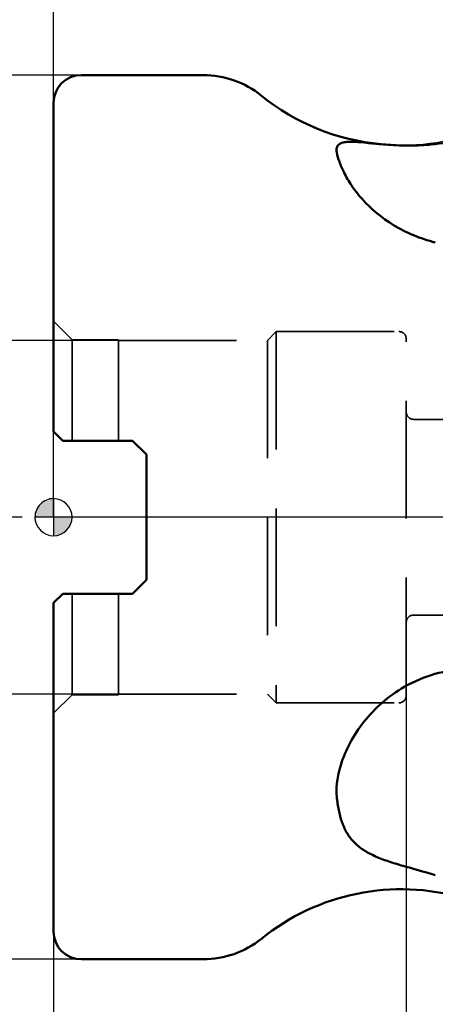
# Model space of a CAD drawing. Units: millimetres. Extents: x -32 to 101, y -57 to 83.
# Drawn here: x -2 to 21, y -26 to 27 of the extents above; entities that cross this region are included whole.
import ezdxf

# ---------------------------------------------------------------- set-up
doc = ezdxf.new("R2010")
doc.units = ezdxf.units.MM
doc.linetypes.add('CENTER2', pattern=[28.575, 19.05, -3.175, 3.175, -3.175])
doc.linetypes.add('HIDDEN', pattern=[9.525, 6.35, -3.175])
for name, color, linetype, lineweight in [('1', 4, 'Continuous', 50), ('2', 7, 'Continuous', 25), ('4', 2, 'CENTER2', 25), ('nocut', 7, 'Continuous', 25), ('sk2', 7, 'Continuous', 25), ('sk3', 1, 'HIDDEN', 35), ('sk4', 2, 'CENTER2', 25)]:
    doc.layers.add(name, color=color, linetype=linetype, lineweight=lineweight)
doc.styles.add('simplex', font='txt.shx', dxfattribs={"height": 3.5})
doc.dimstyles.new('コピー - ISO-25', dxfattribs={"dimscale": 0, "dimtxt": 3.5, "dimasz": 3.5, "dimexe": 1.5, "dimexo": 0, "dimgap": 2.3, "dimtad": 1, "dimdec": 8, "dimdsep": 46, "dimtxsty": 'simplex', "dimcen": 0.09, "dimclrd": 256, "dimclre": 256, "dimclrt": 256, "dimadec": 0, "dimazin": 0, "dimtfac": 1, "dimtofl": 0, "dimtmove": 0, "dimatfit": 3, "dimfxl": 1, "dimtolj": 1, "dimlwd": -1, "dimlwe": -1, "dimarcsym": 0})

# ---------------------------------------------------------------- blocks, each defined once
blk = doc.blocks.new('zero block')
h = blk.add_hatch(color=7)
h.paths.add_polyline_path([(0, 1, 0.414214), (-1, 0), (0, 0)])
h.paths.add_polyline_path([(1, 0), (0, 0), (0, -1, 0.414214)])
at = {"color": 7, "ltscale": 0.2}
for p, q in [((0, -1), (0, 1)), ((-1, 0), (1, 0))]:
    blk.add_line(p, q, dxfattribs=at)
for start, end in [(90, 180), (0, 90), (180, 270), (270, 0)]:
    blk.add_arc((0, 0), 1, start, end, dxfattribs=at)
blk = doc.blocks.new('*D67')
at = {"layer": 'Defpoints', "color": 0}
for p in [(-25.985, 23.812), (1.5, 23.812), (1.5, -23.813)]:
    blk.add_point(p, dxfattribs=at)
at = {"layer": 'sk2'}
for p, q in [((1.5, 23.812), (-27.485, 23.812)), ((-25.985, -20.313), (-25.985, 20.312)), ((1.5, -23.813), (-27.485, -23.813))]:
    blk.add_line(p, q, dxfattribs=at)
for points in [[(-25.402, 20.312), (-26.569, 20.312), (-25.985, 23.812)], [(-26.569, -20.313), (-25.402, -20.313), (-25.985, -23.813)]]:
    blk.add_solid(points, dxfattribs=at)
at = {"layer": 'sk2', "insert": (-31.785, 0), "char_height": 3.5, "attachment_point": 2, "rotation": 90, "style": 'simplex'}
blk.add_mtext('\\A1;%%c47.625 [%%c1.875"]', dxfattribs=at)
blk = doc.blocks.new('*D68')
at = {"layer": 'Defpoints', "color": 0}
for p in [(-11.937, 9.525), (3.5, 9.525), (3.5, -9.525)]:
    blk.add_point(p, dxfattribs=at)
at = {"layer": 'sk2'}
for p, q in [((3.5, 9.525), (-13.437, 9.525)), ((-11.937, -6.025), (-11.937, 6.025)), ((3.5, -9.525), (-13.437, -9.525))]:
    blk.add_line(p, q, dxfattribs=at)
for points in [[(-11.354, 6.025), (-12.521, 6.025), (-11.937, 9.525)], [(-12.521, -6.025), (-11.354, -6.025), (-11.937, -9.525)]]:
    blk.add_solid(points, dxfattribs=at)
at = {"layer": 'sk2', "insert": (-17.737, 0), "char_height": 3.5, "attachment_point": 2, "rotation": 90, "style": 'simplex'}
blk.add_mtext('\\A1;%%c19.05 [%%c.750"]', dxfattribs=at)
blk = doc.blocks.new('*D69')
at = {"layer": 'Defpoints', "color": 0}
for p in [(19, -9.6), (0, -10.56), (19, -52.155)]:
    blk.add_point(p, dxfattribs=at)
at = {"layer": 'sk2'}
for p, q in [((19, -9.6), (19, -53.655)), ((0, -10.56), (0, -53.655)), ((3.5, -52.155), (15.5, -52.155)), ((19, -52.155), (53.933, -52.155))]:
    blk.add_line(p, q, dxfattribs=at)
for points in [[(3.5, -51.572), (3.5, -52.738), (0, -52.155)], [(15.5, -52.738), (15.5, -51.572), (19, -52.155)]]:
    blk.add_solid(points, dxfattribs=at)
at = {"layer": 'sk2', "insert": (38.217, -46.355), "char_height": 3.5, "attachment_point": 2, "style": 'simplex'}
blk.add_mtext('\\A1;19 [.748"]', dxfattribs=at)
blk = doc.blocks.new('*D71')
at = {"layer": '2'}
for p, q in [((0, 22.312), (0, 65.592)), ((50.8, 19.026), (50.8, 65.592)), ((47.3, 64.092), (3.5, 64.092))]:
    blk.add_line(p, q, dxfattribs=at)
for points in [[(3.5, 64.675), (3.5, 63.508), (0, 64.092)], [(47.3, 63.508), (47.3, 64.675), (50.8, 64.092)]]:
    blk.add_solid(points, dxfattribs=at)
at = {"layer": 'Defpoints', "color": 0}
for p in [(0, 64.092), (0, 22.312), (50.8, 19.026)]:
    blk.add_point(p, dxfattribs=at)
at = {"layer": '2', "insert": (25.4, 69.892), "char_height": 3.5, "attachment_point": 2, "style": 'simplex'}
blk.add_mtext('\\A1;50.8 [2.000"]', dxfattribs=at)

msp = doc.modelspace()

# ---------------------------------------------------------------- linework, layer by layer
at = {"layer": '1'}
for p, q in [((1.5, 23.8125023), (8.0564518, 23.8125023)), ((0, 4.6200023), (0, 22.3125023)), ((15.25796406, 19.64175278), (15.24578122, 19.71793095)), ((0.5, 4.1200023), (0, 4.6200023)), ((0.5, 4.1200023), (4.26, 4.1200023)), ((5.01, 3.3700023), (4.26, 4.1200023)), ((5.01, -3.3699977), (5.01, 3.3700023)), ((5.01, -3.3699977), (4.26, -4.1199977)), ((0.5, -4.1199977), (0, -4.6199977)), ((4.26, -4.1199977), (0.5, -4.1199977)), ((0, -22.3124977), (0, -4.6199977)), ((8.0564518, -23.8124977), (1.5, -23.8124977))]:
    msp.add_line(p, q, dxfattribs=at)
for centre, radius, start, end in [((1.5, 22.3125023), 1.5, 90, 180), ((8.0564518, 18.8125023), 5, 51.079138962, 90), ((18.73664008, 32.03874811), 12, 231.079138962, 264.766782372), ((18.73664008, -32.03874351), 12, 74, 128.920861038), ((1.5, -22.3124977), 1.5, 180, 270), ((8.0564518, -18.8124977), 5, 270, 308.920861038)]:
    msp.add_arc(centre, radius, start, end, dxfattribs=at)
for points, knots in [([(17.64212085, 20.08876787), (17.38507572, 20.11231108), (16.91692935, 20.15997566), (16.36147099, 20.2114343), (15.98622345, 20.2223315), (15.71096073, 20.20951212), (15.51813759, 20.16866692), (15.41970336, 20.10977883)], [0, 0, 0, 0, 0.3453508537, 0.6295199241, 0.7465259078, 0.8465321947, 1, 1, 1, 1]), ([(22.04428835, 20.37360852), (21.48425915, 20.22584203), (20.63822193, 20.08198294), (19.52781849, 20.01487297), (18.9943922, 20.01444063), (18.73549188, 20.02237837)], [0, 0, 0, 0, 0.5207737715, 0.7671048698, 1, 1, 1, 1]), ([(15.24581747, 19.71791514), (15.23744739, 19.7960708), (15.24534296, 19.91741203), (15.32991509, 20.045671), (15.38794151, 20.09077735), (15.41970336, 20.10977883)], [0, 0, 0, 0, 0.5209974361, 0.7546767912, 1, 1, 1, 1]), ([(15.25796406, 19.64175278), (15.29249863, 19.47605555), (15.39893979, 19.10536981), (15.65512001, 18.50844455), (16.05710312, 17.82635281), (16.86327622, 16.79554421), (17.99505191, 15.85846721), (19.3778454, 15.1517451), (20.15938514, 14.89808852), (20.56280481, 14.80259422)], [0, 0, 0, 0, 0.0675090348, 0.1533224028, 0.2584543699, 0.382344839, 0.6740800842, 0.8346482137, 1, 1, 1, 1]), ([(18.73549188, 20.02237837), (18.54672506, 20.02816586), (18.18180131, 20.04369723), (17.81770688, 20.07268565), (17.64212085, 20.08876787)], [0, 0, 0, 0, 0.5171622781, 1, 1, 1, 1]), ([(22.04428835, -8.19042793), (21.46509002, -8.22360411), (20.30608584, -8.44008771), (19.2350893, -8.93042553), (18.73549782, -9.23509067)], [0, 0, 0, 0, 0.49784927, 1, 1, 1, 1]), ([(18.73549782, -9.23509067), (17.91714752, -9.73414403), (16.5179366, -11.00201076), (15.6574415, -12.6815243), (15.41970336, -13.53024034)], [0, 0, 0, 0, 0.5209606301, 1, 1, 1, 1]), ([(15.41970336, -13.53024034), (15.40543964, -13.58116127), (15.35262294, -13.78080118), (15.31154102, -13.98360654), (15.28871586, -14.13552554)], [0, 0, 0, 0, 0.2560757747, 1, 1, 1, 1]), ([(15.28871586, -14.13552554), (15.27664755, -14.21584943), (15.23878151, -14.5239698), (15.2355717, -14.83698238), (15.25796406, -15.0651255)], [0, 0, 0, 0, 0.2616252297, 1, 1, 1, 1]), ([(15.25796406, -15.0651255), (15.28125263, -15.30239945), (15.34327061, -15.75852285), (15.50951728, -16.40652587), (15.766631, -16.98624867), (16.13612428, -17.48802229), (16.62717388, -17.90265992), (17.11890954, -18.17443965), (17.56116472, -18.36474156), (17.92832143, -18.50221125), (18.32136008, -18.63047889), (18.59276904, -18.70979329), (18.73177554, -18.75073333)], [0, 0, 0, 0, 0.129486665, 0.2495880919, 0.3622110424, 0.4717938406, 0.5849940707, 0.7084576213, 0.775505904, 0.8464360728, 0.9212969939, 1, 1, 1, 1]), ([(18.73177554, -18.75073333), (18.87588397, -18.79317599), (19.48618245, -18.96889393), (20.09828417, -19.1384324), (20.56280481, -19.27739338)], [0, 0, 0, 0, 0.2365472772, 1, 1, 1, 1])]:
    msp.add_open_spline(points, degree=3, knots=knots, dxfattribs=at)
at = {"layer": '4'}
msp.add_line((55.4587829, 0), (-5.82224241, 0), dxfattribs=at)
at = {"layer": 'nocut'}
for p, q in [((1.5, 23.8125), (8.0564518, 23.8125)), ((0, 0), (0, 22.3125)), ((50.0761, 0), (0, 0))]:
    msp.add_line(p, q, dxfattribs=at)
for centre, radius, start, end in [((1.5, 22.3125), 1.5, 90, 180), ((8.0564518, 18.8125), 5, 51.079138962, 90), ((18.73664008, 32.03874581), 12, 231.079138962, 286)]:
    msp.add_arc(centre, radius, start, end, dxfattribs=at)
at = {"layer": 'sk3'}
for p, q in [((0, 10.56), (1, 9.56)), ((1, 9.56), (3.5, 9.56)), ((1, 9.56), (1, 4.12)), ((3.5, 9.56), (3.5, 4.12)), ((11.525, 9.525), (12, 10)), ((12, 10), (18.6, 10)), ((12, 10), (12, -10)), ((19, -9.6), (19, 9.6)), ((3.5, 9.525), (11.525, 9.525)), ((11.525, 9.525), (11.525, -9.525)), ((19.4, 5.27), (33.50000023, 5.27)), ((1, -4.12), (1, -9.56)), ((3.5, -4.12), (3.5, -9.56)), ((19.4, -5.27), (33.50000023, -5.27)), ((3.5, -9.525), (11.525, -9.525)), ((11.525, -9.525), (12, -10)), ((0, -10.56), (1, -9.56)), ((1, -9.56), (3.5, -9.56)), ((12, -10), (18.6, -10))]:
    msp.add_line(p, q, dxfattribs=at)
for centre, start, end in [((18.6, 9.6), 0, 90), ((19.4, 5.67), 180, 270), ((19.4, -5.67), 90, 180), ((18.6, -9.6), 270, 0)]:
    msp.add_arc(centre, 0.4, start, end, dxfattribs=at)
at = {"layer": 'sk4'}
msp.add_line((55.4587829, 0), (-5.82224241, 0), dxfattribs=at)

# ---------------------------------------------------------------- block references
at = {"rotation": 180}
msp.add_blockref('zero block', (0, 0), dxfattribs=at)

# ---------------------------------------------------------------- dimensions: what is measured, and where the dimension line sits
at = {"layer": '2'}
dim = msp.add_linear_dim(base=(0, 64.0917134327), p1=(50.8, 19.0259827476), p2=(0, 22.3125), angle=180, dimstyle='コピー - ISO-25', override={"dimscale": 1}, dxfattribs=at)
dim.commit()
dim.dimension.update_dxf_attribs({"geometry": '*D71', "text_midpoint": (25.4, 68.1417134327)})
at = {"layer": 'sk2'}
for base, p1, p2, picture, middle in [((-25.9852910506, 23.8125), (1.5, -23.8125), (1.5, 23.8125), '*D67', (-25.9852910506, 0)), ((-11.9372639096, 9.525), (3.5, -9.525), (3.5, 9.525), '*D68', (-11.9372639096, 0))]:
    dim = msp.add_linear_dim(base=base, p1=p1, p2=p2, angle=90, text='%%c<>', dimstyle='コピー - ISO-25', override={"dimscale": 1}, dxfattribs=at)
    dim.commit()
    dim.dimension.update_dxf_attribs({"geometry": picture, "text_midpoint": middle, "dimtype": 160})
dim = msp.add_linear_dim(base=(19, -52.1549194506), p1=(0, -10.56), p2=(19, -9.6), dimstyle='コピー - ISO-25', override={"dimscale": 1}, dxfattribs=at)
dim.commit()
dim.dimension.update_dxf_attribs({"geometry": '*D69', "text_midpoint": (38.2166666667, -48.1049194506)})

doc.saveas('drawing.dxf')
